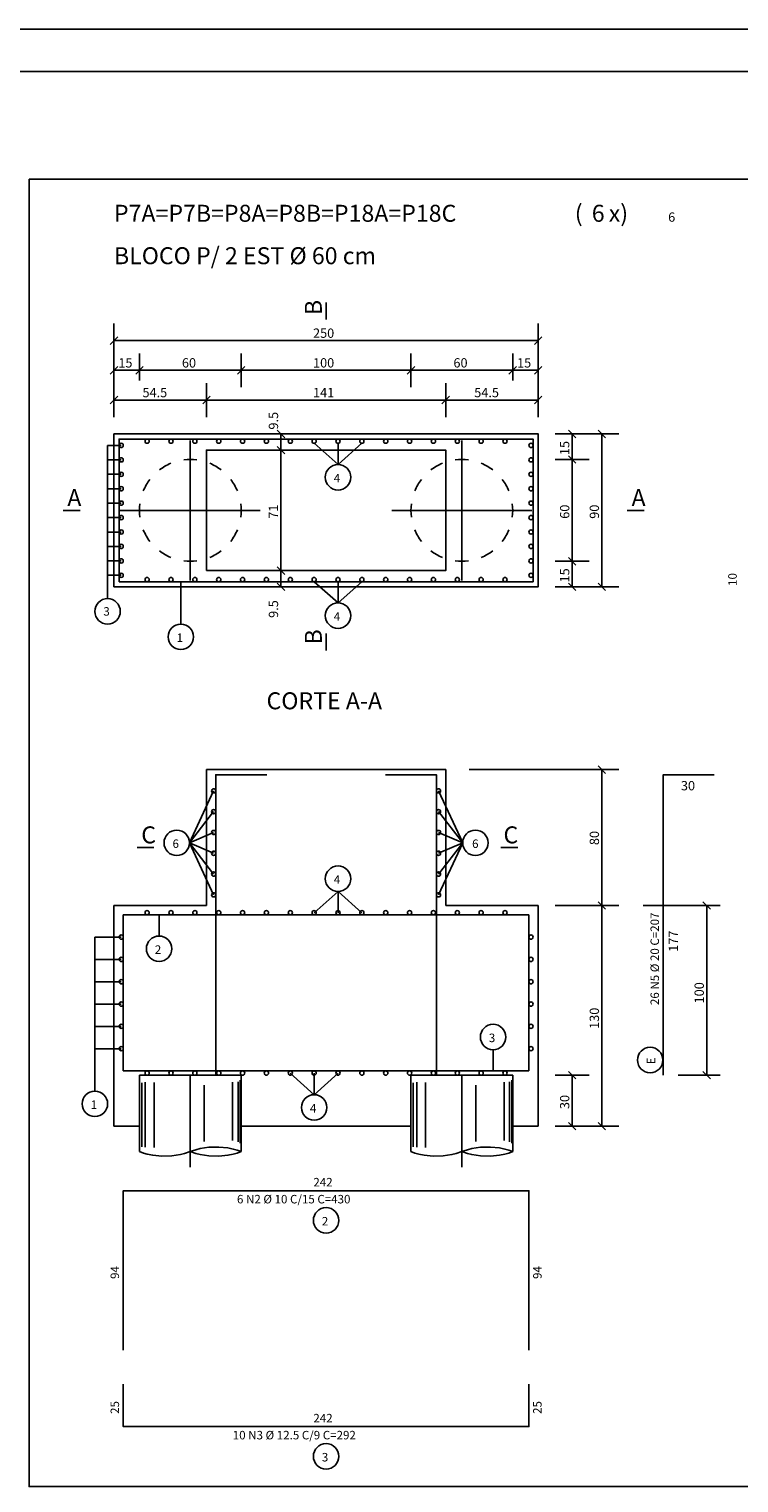
# Model space of a CAD drawing. Extents: x 2 to 128, y 1 to 76.
# Drawn here: x 70 to 87, y 42 to 76 of the extents above; entities that cross this region are included whole.
import ezdxf

# ---------------------------------------------------------------- set-up
doc = ezdxf.new("R2010")
doc.units = 0
doc.header["$LTSCALE"] = 50
doc.header["$MEASUREMENT"] = 0
doc.linetypes.add('DASHDOT', pattern=[1, 0.5, -0.25, 0, -0.25])
doc.linetypes.add('DASHED', pattern=[0.75, 0.5, -0.25])
for name, color, linetype in [('15', 12, 'CONTINUOUS'), ('201', 6, 'DASHED'), ('204', 12, 'DASHDOT'), ('3', 5, 'CONTINUOUS'), ('4', 1, 'CONTINUOUS'), ('5', 7, 'CONTINUOUS'), ('8', 6, 'CONTINUOUS'), ('9', 6, 'CONTINUOUS')]:
    doc.layers.add(name, color=color, linetype=linetype)
doc.styles.get("Standard").update_dxf_attribs({"font": 'ROMANS.SHX'})

msp = doc.modelspace()

# ---------------------------------------------------------------- linework, layer by layer
at = {"layer": '15'}
msp.add_lwpolyline([(74.32, 63.240002), (79.960007, 63.240002), (79.960007, 66.080002), (74.32, 66.080002), (74.32, 63.240002)], dxfattribs=at)
at = {"layer": '201'}
for p, q in [((73.940002, 63.010597), (73.940002, 66.30941)), ((80.340004, 63.010597), (80.340004, 66.30941)), ((75.588829, 64.659996), (72.290001, 64.659996)), ((81.988831, 64.659996), (78.690002, 64.659996))]:
    msp.add_line(p, q, dxfattribs=at)
at = {"layer": '204'}
for p, q in [((73.940002, 51.351341), (73.940002, 49.183754)), ((80.340004, 51.351341), (80.340004, 49.183754))]:
    msp.add_line(p, q, dxfattribs=at)
at = {"layer": '3'}
for p, q in [((72.139999, 69.059998), (72.139999, 67.559998)), ((82.139999, 67.559998), (82.139999, 69.059998)), ((72.228394, 68.74839), (72.051613, 68.571609)), ((72.139999, 68.659996), (82.139999, 68.659996)), ((82.051613, 68.571609), (82.228394, 68.74839)), ((72.139999, 67.559998), (72.139999, 68.360001)), ((72.740005, 68.360001), (72.740005, 67.722458)), ((75.139999, 67.559998), (75.139999, 68.360001)), ((79.139999, 67.559998), (79.139999, 68.360001)), ((81.540001, 67.722458), (81.540001, 68.360001)), ((82.139999, 67.559998), (82.139999, 68.360001)), ((72.228394, 68.048386), (72.051613, 67.871613)), ((72.139999, 67.959999), (72.740005, 67.959999)), ((72.651611, 67.871613), (72.828392, 68.048386)), ((72.828392, 68.048386), (72.651611, 67.871613)), ((72.740005, 67.959999), (75.139999, 67.959999)), ((75.051613, 67.871613), (75.228394, 68.048386)), ((75.228394, 68.048386), (75.051613, 67.871613)), ((75.139999, 67.959999), (79.139999, 67.959999)), ((79.051613, 67.871613), (79.228394, 68.048386)), ((79.228394, 68.048386), (79.051613, 67.871613)), ((79.139999, 67.959999), (81.540001, 67.959999)), ((81.451614, 67.871613), (81.628395, 68.048386)), ((81.628395, 68.048386), (81.451614, 67.871613)), ((81.540001, 67.959999), (82.139999, 67.959999)), ((82.051613, 67.871613), (82.228394, 68.048386)), ((72.139999, 66.860001), (72.139999, 67.659996)), ((74.32, 66.860001), (74.32, 67.659996)), ((79.960007, 66.860001), (79.960007, 67.659996)), ((82.139999, 66.860001), (82.139999, 67.659996)), ((72.228394, 67.348389), (72.051613, 67.171616)), ((74.32, 67.259995), (72.139999, 67.259995)), ((74.231613, 67.171616), (74.408394, 67.348389)), ((74.408394, 67.348389), (74.231613, 67.171616)), ((74.32, 67.259995), (79.960007, 67.259995)), ((79.139999, 67.259995), (75.139999, 67.259995)), ((79.871613, 67.171616), (80.048386, 67.348389)), ((80.048386, 67.348389), (79.871613, 67.171616)), ((79.960007, 67.259995), (82.139999, 67.259995)), ((82.051613, 67.171616), (82.228394, 67.348389)), ((76.163803, 66.371613), (75.98703, 66.548386)), ((76.075417, 66.080002), (76.075417, 66.459999)), ((82.540001, 66.459999), (83.340004, 66.459999)), ((82.540001, 66.459999), (84.040001, 66.459999)), ((82.851608, 66.548386), (83.028397, 66.371613)), ((82.940002, 65.860001), (82.940002, 66.459999)), ((83.551613, 66.548386), (83.728394, 66.371613)), ((83.639999, 62.859997), (83.639999, 66.459999)), ((71.990005, 63.079998), (71.990005, 66.190002)), ((71.990005, 66.190002), (72.310005, 66.190002)), ((76.163803, 65.991615), (75.98703, 66.168388)), ((75.98703, 66.168388), (76.163803, 65.991615)), ((77.421181, 65.740005), (76.858826, 66.240005)), ((77.421181, 65.740005), (77.421181, 66.240005)), ((77.421181, 65.740005), (77.983536, 66.240005)), ((72.310005, 65.849998), (71.990005, 65.849998)), ((76.075417, 63.240002), (76.075417, 66.080002)), ((82.540001, 65.860001), (83.340004, 65.860001)), ((82.851608, 65.948387), (83.028397, 65.771614)), ((83.028397, 65.771614), (82.851608, 65.948387)), ((82.940002, 63.459999), (82.940002, 65.860001)), ((71.990005, 65.509995), (72.310005, 65.509995)), ((72.310005, 65.169998), (71.990005, 65.169998)), ((71.990005, 64.830002), (72.310005, 64.830002)), ((72.310005, 64.490005), (71.990005, 64.490005)), ((71.990005, 64.150002), (72.310005, 64.150002)), ((72.310005, 63.809998), (71.990005, 63.809998)), ((71.990005, 63.470001), (72.310005, 63.470001)), ((83.340004, 63.459999), (82.540001, 63.459999)), ((83.028397, 63.371613), (82.851608, 63.548389)), ((83.028397, 63.371613), (82.851608, 63.548389)), ((82.940002, 62.859997), (82.940002, 63.459999)), ((72.310005, 63.129997), (71.990005, 63.129997)), ((71.990005, 63.079998), (71.990005, 62.579998)), ((76.163803, 63.151611), (75.98703, 63.328388)), ((75.98703, 63.328388), (76.163803, 63.151611)), ((76.075417, 63.240002), (76.075417, 62.859997)), ((73.715889, 61.979805), (73.715889, 62.979805)), ((76.163803, 62.771614), (75.98703, 62.948387)), ((77.421181, 62.48), (76.858826, 62.98)), ((77.421181, 62.98), (77.421181, 62.48)), ((77.421181, 62.48), (77.983536, 62.98)), ((82.540001, 62.859997), (83.340004, 62.859997)), ((84.040001, 62.859997), (82.540001, 62.859997)), ((82.851608, 62.948387), (83.028397, 62.771614)), ((83.728394, 62.771614), (83.551613, 62.948387)), ((83.551613, 58.639732), (83.728394, 58.462952)), ((84.040001, 58.551342), (80.515694, 58.551342)), ((83.639999, 55.351341), (83.639999, 58.551342)), ((74.490005, 58.051342), (73.919998, 56.826344)), ((79.790001, 58.051342), (80.360001, 56.826344)), ((73.919998, 56.826344), (74.490005, 57.56134)), ((80.360001, 56.826344), (79.790001, 57.56134)), ((73.919998, 56.826344), (74.490005, 57.071342)), ((80.360001, 56.826344), (79.790001, 57.071342)), ((73.919998, 56.826344), (74.490005, 55.601341)), ((74.490005, 56.581341), (73.919998, 56.826344)), ((73.919998, 56.826344), (74.490005, 56.091347)), ((80.360001, 56.826344), (79.790001, 55.601341)), ((79.790001, 56.581341), (80.360001, 56.826344)), ((80.360001, 56.826344), (79.790001, 56.091347)), ((77.421181, 55.181343), (77.421181, 55.681343)), ((82.540001, 55.351341), (84.040001, 55.351341)), ((83.728394, 55.262951), (83.551613, 55.439735)), ((83.639999, 55.351341), (83.639999, 50.151344)), ((84.616615, 55.351341), (86.431931, 55.351341)), ((86.199539, 55.262951), (86.022751, 55.439735)), ((86.111145, 51.351341), (86.111145, 55.351341)), ((73.203537, 54.63134), (73.203537, 55.13134)), ((71.690002, 54.605629), (71.690002, 51.977058)), ((71.690002, 54.605629), (72.310005, 54.605629)), ((72.310005, 54.079914), (71.690002, 54.079914)), ((71.690002, 53.554199), (72.310005, 53.554199)), ((72.310005, 53.028484), (71.690002, 53.028484)), ((71.690002, 52.502769), (72.310005, 52.502769)), ((72.310005, 51.977058), (71.690002, 51.977058)), ((71.690002, 51.97686), (71.690002, 50.97686)), ((81.076469, 51.451344), (81.076469, 51.951344)), ((76.858826, 50.891907), (76.296471, 51.396278)), ((76.858826, 50.891907), (77.421181, 51.396278)), ((76.858826, 51.39608), (76.858826, 50.891712)), ((83.028397, 51.262951), (82.851608, 51.439735)), ((86.022751, 51.439735), (86.199539, 51.262951)), ((83.340004, 51.351341), (82.540001, 51.351341)), ((82.940002, 50.151344), (82.940002, 51.351341)), ((86.431931, 51.351341), (85.439064, 51.351341)), ((84.040001, 50.151344), (82.540001, 50.151344)), ((82.540001, 50.151344), (83.340004, 50.151344)), ((82.851608, 50.239731), (83.028397, 50.06295)), ((83.728394, 50.06295), (83.551613, 50.239731))]:
    msp.add_line(p, q, dxfattribs=at)
msp.add_lwpolyline([(77.983536, 55.18026), (77.421181, 55.681343), (76.858826, 55.18026)], dxfattribs=at)
for centre in [(77.421181, 65.440002), (71.990005, 62.279999), (77.421181, 62.18), (73.715889, 61.68), (73.620003, 56.826344), (80.660004, 56.826344), (77.421181, 55.981342), (73.203537, 54.331341), (81.076469, 52.251343), (84.779343, 51.709034), (71.690002, 50.677055), (76.858826, 50.591908), (77.139999, 47.931343), (77.139999, 42.371346)]:
    msp.add_circle(centre, 0.3, dxfattribs=at)
at = {"layer": '4'}
for centre in [(72.310005, 66.190002), (72.922356, 66.290001), (73.484711, 66.290001), (74.047066, 66.290001), (74.609413, 66.290001), (75.171768, 66.290001), (75.734116, 66.290001), (76.296471, 66.290001), (76.858826, 66.290001), (77.421181, 66.290001), (77.983536, 66.290001), (78.545883, 66.290001), (79.108238, 66.290001), (79.670593, 66.290001), (80.232948, 66.290001), (80.795296, 66.290001), (81.357651, 66.290001), (81.970001, 66.190002), (72.310005, 65.849998), (81.970001, 65.849998), (72.310005, 65.509995), (81.970001, 65.509995), (72.310005, 65.169998), (81.970001, 65.169998), (72.310005, 64.830002), (81.970001, 64.830002), (72.310005, 64.490005), (81.970001, 64.490005), (72.310005, 64.150002), (81.970001, 64.150002), (72.310005, 63.809998), (81.970001, 63.809998), (72.310005, 63.470001), (81.970001, 63.470001), (72.310005, 63.129997), (72.922356, 63.029999), (73.484711, 63.029999), (74.047066, 63.029999), (74.609413, 63.029999), (75.171768, 63.029999), (75.734116, 63.029999), (76.296471, 63.029999), (76.858826, 63.029999), (77.421181, 63.029999), (77.983536, 63.029999), (78.545883, 63.029999), (79.108238, 63.029999), (79.670593, 63.029999), (80.232948, 63.029999), (80.795296, 63.029999), (81.357651, 63.029999), (81.970001, 63.129997), (74.490005, 58.051342), (79.790001, 58.051342), (74.490005, 57.56134), (79.790001, 57.56134), (74.490005, 57.071342), (79.790001, 57.071342), (74.490005, 56.581341), (79.790001, 56.581341), (74.490005, 56.091347), (79.790001, 56.091347), (74.490005, 55.601341), (79.790001, 55.601341), (72.922356, 55.181343), (73.484711, 55.181343), (74.047066, 55.181343), (74.609413, 55.181343), (75.171768, 55.181343), (75.734116, 55.181343), (76.296471, 55.181343), (76.858826, 55.181343), (77.421181, 55.181343), (77.983536, 55.181343), (78.545883, 55.181343), (79.108238, 55.181343), (79.670593, 55.181343), (80.232948, 55.181343), (80.795296, 55.181343), (81.357651, 55.181343), (72.310005, 54.605629), (81.970001, 54.605629), (72.310005, 54.079914), (81.970001, 54.079914), (72.310005, 53.554199), (81.970001, 53.554199), (72.310005, 53.028484), (81.970001, 53.028484), (72.310005, 52.502769), (81.970001, 52.502769), (72.310005, 51.977058), (81.970001, 51.977058), (72.922356, 51.401344), (73.484711, 51.401344), (74.047066, 51.401344), (74.609413, 51.401344), (75.171768, 51.401344), (75.734116, 51.401344), (76.296471, 51.401344), (76.858826, 51.401344), (77.421181, 51.401344), (77.983536, 51.401344), (78.545883, 51.401344), (79.108238, 51.401344), (79.670593, 51.401344), (80.232948, 51.401344), (80.795296, 51.401344), (81.357651, 51.401344)]:
    msp.add_circle(centre, 0.05, dxfattribs=at)
at = {"layer": '5'}
for p, q in [((127.999985, 76), (1.999993, 76)), ((79.960007, 58.551342), (74.32, 58.551342)), ((74.32, 58.551342), (74.32, 55.351341)), ((79.960007, 55.351341), (79.960007, 58.551342)), ((72.139999, 50.151344), (72.139999, 55.351341)), ((74.32, 55.351341), (72.139999, 55.351341)), ((79.960007, 55.351341), (82.139999, 55.351341)), ((82.139999, 55.351341), (82.139999, 50.151344)), ((75.139999, 51.351341), (72.740005, 51.351341)), ((72.740005, 51.351341), (72.740005, 49.551342)), ((72.796249, 49.662235), (72.796249, 51.171276)), ((72.877113, 51.185219), (72.877113, 49.653473)), ((73.085709, 49.644707), (73.085709, 51.180573)), ((74.266953, 51.115486), (74.266953, 49.793682)), ((74.937271, 49.811207), (74.937271, 51.185219)), ((75.066177, 51.194519), (75.066177, 49.78492)), ((75.115395, 49.749866), (75.115395, 51.236359)), ((75.139999, 49.551342), (75.139999, 51.351341)), ((81.540001, 51.351341), (79.139999, 51.351341)), ((79.139999, 51.351341), (79.139999, 49.551342)), ((79.196251, 49.662235), (79.196251, 51.171276)), ((79.277115, 51.185219), (79.277115, 49.653473)), ((79.485703, 49.644707), (79.485703, 51.180573)), ((80.666954, 51.115486), (80.666954, 49.793682)), ((81.337265, 49.811207), (81.337265, 51.185219)), ((81.466171, 51.194519), (81.466171, 49.78492)), ((81.515396, 49.749866), (81.515396, 51.236359)), ((81.540001, 51.351341), (81.540001, 49.551342)), ((72.139999, 50.151344), (72.740005, 50.151344)), ((75.139999, 50.151344), (79.139999, 50.151344)), ((82.139999, 50.151344), (81.540001, 50.151344))]:
    msp.add_line(p, q, dxfattribs=at)
for points in [[(70.139999, 72.459999), (106.680641, 72.459999), (106.680641, 41.66), (70.139999, 41.66), (70.139999, 72.459999)], [(72.139999, 62.859997), (82.139999, 62.859997), (82.139999, 66.459999), (72.139999, 66.459999), (72.139999, 62.859997)], [(72.740005, 49.551342), (72.833755, 49.518322), (72.926331, 49.492329), (73.052895, 49.465508), (73.266174, 49.443146), (73.501724, 49.4492), (73.706802, 49.481186), (73.806412, 49.506397), (73.940002, 49.551342)], [(75.139999, 49.551342), (75.045082, 49.584362), (74.953674, 49.610359), (74.82711, 49.637177), (74.612656, 49.659534), (74.377113, 49.653481), (74.173203, 49.621498), (74.072426, 49.596291), (73.940002, 49.551342)], [(73.940002, 49.551342), (74.072426, 49.506397), (74.173203, 49.48119), (74.377113, 49.449203), (74.612656, 49.44315), (74.82711, 49.465508), (74.953674, 49.492329), (75.045082, 49.518322), (75.139999, 49.551342)], [(79.139999, 49.551342), (79.233749, 49.518322), (79.326332, 49.492329), (79.452896, 49.465508), (79.666176, 49.443146), (79.901718, 49.4492), (80.106796, 49.481186), (80.206406, 49.506397), (80.340004, 49.551342)], [(81.540001, 49.551342), (81.445084, 49.584362), (81.353676, 49.610359), (81.227112, 49.637177), (81.012657, 49.659534), (80.777115, 49.653481), (80.573204, 49.621498), (80.472427, 49.596291), (80.340004, 49.551342)], [(80.340004, 49.551342), (80.472427, 49.506397), (80.573204, 49.48119), (80.777115, 49.449203), (81.012657, 49.44315), (81.227112, 49.465508), (81.353676, 49.492329), (81.445084, 49.518322), (81.540001, 49.551342)]]:
    msp.add_lwpolyline(points, dxfattribs=at)
for centre, start, end in [((73.940002, 64.659996), 112.5, 127.5), ((73.940002, 64.659996), 82.5, 97.5), ((73.940002, 64.659996), 52.5, 67.5), ((80.340004, 64.659996), 112.5, 127.5), ((80.340004, 64.659996), 82.5, 97.5), ((80.340004, 64.659996), 52.5, 67.5), ((73.940002, 64.659996), 142.5, 157.5), ((73.940002, 64.659996), 22.5, 37.5), ((80.340004, 64.659996), 142.5, 157.5), ((80.340004, 64.659996), 22.5, 37.5), ((73.940002, 64.659996), 172.5, 187.5), ((73.940002, 64.659996), 352.5, 7.5), ((80.340004, 64.659996), 172.5, 187.5), ((80.340004, 64.659996), 352.5, 7.5), ((73.940002, 64.659996), 202.5, 217.5), ((73.940002, 64.659996), 322.5, 337.5), ((80.340004, 64.659996), 202.5, 217.5), ((80.340004, 64.659996), 322.5, 337.5), ((73.940002, 64.659996), 232.5, 247.5), ((73.940002, 64.659996), 262.5, 277.5), ((73.940002, 64.659996), 292.5, 307.5), ((80.340004, 64.659996), 232.5, 247.5), ((80.340004, 64.659996), 262.5, 277.5), ((80.340004, 64.659996), 292.5, 307.5)]:
    msp.add_arc(centre, 1.2, start, end, dxfattribs=at)
at = {"layer": '8'}
for p, q in [((81.919998, 55.13134), (72.360001, 55.13134)), ((72.360001, 55.13134), (72.360001, 51.451344)), ((81.919998, 51.451344), (81.919998, 55.13134)), ((72.360001, 51.451344), (81.919998, 51.451344))]:
    msp.add_line(p, q, dxfattribs=at)
for points in [[(72.260002, 62.98), (82.020004, 62.98), (82.020004, 66.340004), (72.260002, 66.340004), (72.260002, 62.98)], [(74.540001, 51.351341), (74.540001, 58.431343), (75.740005, 58.431343)], [(79.740005, 51.351341), (79.740005, 58.431343), (78.540001, 58.431343)], [(85.087318, 51.351341), (85.087318, 58.431343), (86.287315, 58.431343)], [(72.360001, 44.871342), (72.360001, 48.63134), (81.919998, 48.63134), (81.919998, 44.871342)], [(72.360001, 44.071342), (72.360001, 43.071342), (81.919998, 43.071342), (81.919998, 44.071342)]]:
    msp.add_lwpolyline(points, dxfattribs=at)
at = {"layer": '9'}
for p, q in [((126.999962, 75), (4.499987, 75)), ((77.139999, 69.160751), (77.139999, 69.560753)), ((71.340004, 64.659996), (70.940002, 64.659996)), ((84.240005, 64.659996), (84.639999, 64.659996)), ((77.139999, 61.359997), (77.139999, 61.759998)), ((73.083054, 56.7145), (72.68306, 56.7145)), ((81.259247, 56.7145), (81.659248, 56.7145))]:
    msp.add_line(p, q, dxfattribs=at)

# ---------------------------------------------------------------- texts
at = {"layer": '15'}
msp.add_text('6', height=0.22, dxfattribs=at).set_placement((85.203163, 71.459999))
at = {"layer": '3'}
for s, p in [('250', (76.832001, 68.725998)), ('15', (72.242004, 68.026001)), ('60', (73.742004, 68.026001)), ('100', (76.832001, 68.026001)), ('60', (80.142006, 68.026001)), ('15', (81.642006, 68.026001)), ('54.5', (72.811996, 67.326004)), ('141', (76.832001, 67.326004)), ('54.5', (80.632004, 67.326004))]:
    msp.add_text(s, height=0.22, dxfattribs=at).set_placement(p)
for s, p in [('9.5', (76.009415, 66.56366)), ('15', (82.874008, 65.961998)), ('71', (76.009415, 64.461998)), ('60', (82.874008, 64.461998)), ('90', (83.573997, 64.461998)), ('15', (82.874008, 62.961998)), ('9.5', (76.009415, 62.126667)), ('80', (83.573997, 56.773338)), ('100', (86.045151, 53.043343)), ('130', (83.573997, 52.44334)), ('30', (82.874008, 50.553341))]:
    msp.add_text(s, height=0.22, rotation=90, dxfattribs=at).set_placement(p)
at = {"layer": '5'}
for s, height, p in [('4', 0.2, (77.321182, 65.32)), ('3', 0.2, (71.889999, 62.18)), ('4', 0.2, (77.321182, 62.059998)), ('1', 0.2, (73.615891, 61.559998)), ('30', 0.22, (85.503822, 58.063538)), ('6', 0.2, (73.520004, 56.706341)), ('6', 0.2, (80.581718, 56.706341)), ('4', 0.2, (77.321182, 55.86134)), ('2', 0.2, (73.103531, 54.211342)), ('3', 0.2, (80.976471, 52.13134)), ('1', 0.2, (71.590004, 50.557056)), ('4', 0.2, (76.758827, 50.471909)), ('242', 0.2, (76.840004, 48.731342)), ('6 N2 %%c 10 C/15 C=430', 0.2, (75.040001, 48.331341)), ('2', 0.2, (77.040001, 47.811344)), ('242', 0.2, (76.840004, 43.171341)), ('10 N3 %%c 12.5 C/9 C=292', 0.2, (74.940002, 42.771339)), ('3', 0.2, (77.040001, 42.251343))]:
    msp.add_text(s, height=height, dxfattribs=at).set_placement(p)
for s, height, p in [('10', 0.2, (86.82, 62.879997)), ('  26 N5 %%c 20 C=207', 0.2, (84.98732, 52.881889)), ('177', 0.22, (85.437744, 54.259113)), ('E', 0.2, (84.899338, 51.609032)), ('94', 0.2, (72.260002, 46.551342)), ('94', 0.2, (82.220001, 46.551342)), ('25', 0.2, (72.260002, 43.371342)), ('25', 0.2, (82.220001, 43.371342))]:
    msp.add_text(s, height=height, rotation=90, dxfattribs=at).set_placement(p)
at = {"layer": '8'}
for s, p in [('P7A=P7B=P8A=P8B=P18A=P18C', (72.139999, 71.459999)), ('(', (83.003159, 71.459999)), ('6', (83.40316, 71.459999)), ('x)', (83.803162, 71.459999)), ('BLOCO P/ 2 EST %%c 60 cm', (72.139999, 70.459999)), ('A', (71.040001, 64.759995)), ('A', (84.340004, 64.759995)), ('CORTE A-A', (75.736214, 59.973305)), ('C', (72.783058, 56.814503)), ('C', (81.321671, 56.814503))]:
    msp.add_text(s, height=0.4, dxfattribs=at).set_placement(p)
for p in [(77.040001, 69.260757), (77.040001, 61.5)]:
    msp.add_text('B', height=0.4, rotation=90, dxfattribs=at).set_placement(p)

doc.saveas('drawing.dxf')
